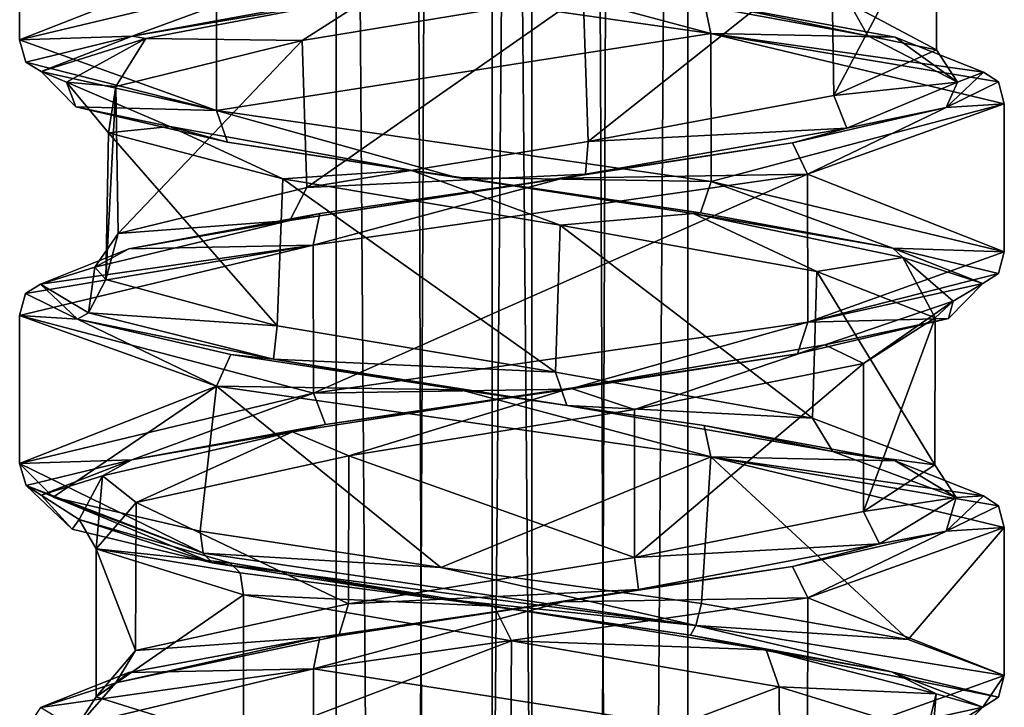
# Model space of a CAD drawing. Units: millimetres. Extents: x -82 to 118, y -418 to 985.
# Drawn here: x -47 to -33, y 842 to 852 of the extents above; entities that cross this region are included whole.
import ezdxf

# ---------------------------------------------------------------- set-up
doc = ezdxf.new("R2010")
doc.units = ezdxf.units.MM
doc.header["$LTSCALE"] = 65.185185
for name, color, linetype in [('1831', 7, 'CONTINUOUS'), ('1832', 7, 'CONTINUOUS'), ('1833', 7, 'CONTINUOUS'), ('1887', 7, 'CONTINUOUS'), ('1888', 7, 'CONTINUOUS'), ('2117', 7, 'CONTINUOUS'), ('2118', 7, 'CONTINUOUS'), ('2119', 7, 'CONTINUOUS'), ('2120', 7, 'CONTINUOUS'), ('2121', 7, 'CONTINUOUS'), ('2122', 7, 'CONTINUOUS'), ('2626', 7, 'CONTINUOUS'), ('2627', 7, 'CONTINUOUS'), ('2628', 7, 'CONTINUOUS'), ('2629', 7, 'CONTINUOUS'), ('2785', 7, 'CONTINUOUS'), ('2786', 7, 'CONTINUOUS'), ('2868', 7, 'CONTINUOUS'), ('2869', 7, 'CONTINUOUS'), ('2870', 7, 'CONTINUOUS'), ('2890', 7, 'CONTINUOUS'), ('2891', 7, 'CONTINUOUS'), ('2898', 7, 'CONTINUOUS'), ('2947', 7, 'CONTINUOUS'), ('2956', 7, 'CONTINUOUS')]:
    doc.layers.add(name, color=color, linetype=linetype)

msp = doc.modelspace()

# ---------------------------------------------------------------- linework, layer by layer
at = {"layer": '1831', "linetype": 'CONTINUOUS'}
for points in [[(-35.403, 843.782, -38.058), (-32.626, 842.688, -44.467), (-32.626, 844.777, -44.467), (-35.403, 843.782, -38.058)], [(-42.385, 842.781, -37.261), (-35.404, 841.693, -38.057), (-35.403, 843.782, -38.058), (-42.385, 842.781, -37.261)], [(-35.404, 841.693, -38.057), (-32.626, 842.688, -44.467), (-35.403, 843.782, -38.058), (-35.404, 841.693, -38.057)], [(-46.536, 841.786, -42.882), (-42.385, 840.692, -37.261), (-42.385, 842.781, -37.261), (-46.536, 841.786, -42.882)], [(-42.385, 840.692, -37.261), (-35.404, 841.693, -38.057), (-42.385, 842.781, -37.261), (-42.385, 840.692, -37.261)]]:
    msp.add_3dface(points, dxfattribs=at)
at = {"layer": '1832', "linetype": 'CONTINUOUS'}
for points in [[(-32.626, 850.759, -44.467), (-35.406, 849.764, -38.055), (-32.626, 848.669, -44.467), (-32.626, 850.759, -44.467)], [(-35.406, 849.764, -38.055), (-42.389, 848.762, -37.263), (-42.385, 846.673, -37.261), (-35.406, 849.764, -38.055)], [(-35.403, 847.675, -38.058), (-35.406, 849.764, -38.055), (-42.385, 846.673, -37.261), (-35.403, 847.675, -38.058)], [(-32.626, 848.669, -44.467), (-35.406, 849.764, -38.055), (-35.403, 847.675, -38.058), (-32.626, 848.669, -44.467)], [(-42.389, 848.762, -37.263), (-46.536, 847.768, -42.882), (-42.385, 846.673, -37.261), (-42.389, 848.762, -37.263)], [(-46.536, 847.768, -42.882), (-46.536, 845.678, -42.882), (-42.385, 846.673, -37.261), (-46.536, 847.768, -42.882)]]:
    msp.add_3dface(points, dxfattribs=at)
at = {"layer": '1833', "linetype": 'CONTINUOUS'}
msp.add_3dface([(-46.536, 853.749, -42.882), (-46.536, 851.66, -42.882), (-42.385, 852.655, -37.261), (-46.536, 853.749, -42.882)], dxfattribs=at)
at = {"layer": '1887', "linetype": 'CONTINUOUS'}
for points in [[(-46.536, 847.768, -42.882), (-43.754, 846.773, -49.294), (-46.536, 845.678, -42.882), (-46.536, 847.768, -42.882)], [(-46.536, 845.678, -42.882), (-43.754, 846.773, -49.294), (-46.063, 845.202, -46.315), (-46.536, 845.678, -42.882)], [(-46.063, 845.202, -46.315), (-43.754, 846.773, -49.294), (-43.984, 844.723, -49.116), (-46.063, 845.202, -46.315)], [(-43.984, 844.723, -49.116), (-43.754, 846.773, -49.294), (-40.584, 844.212, -50.602), (-43.984, 844.723, -49.116)], [(-43.754, 846.773, -49.294), (-36.774, 845.772, -50.087), (-40.584, 844.212, -50.602), (-43.754, 846.773, -49.294)], [(-40.584, 844.212, -50.602), (-36.774, 845.772, -50.087), (-36.905, 843.702, -50.143), (-40.584, 844.212, -50.602)], [(-36.905, 843.702, -50.143), (-36.774, 845.772, -50.087), (-33.985, 843.193, -47.88), (-36.905, 843.702, -50.143)], [(-36.774, 845.772, -50.087), (-32.626, 844.777, -44.467), (-33.985, 843.193, -47.88), (-36.774, 845.772, -50.087)], [(-32.626, 844.777, -44.467), (-32.626, 842.688, -44.467), (-33.985, 843.193, -47.88), (-32.626, 844.777, -44.467)]]:
    msp.add_3dface(points, dxfattribs=at)
at = {"layer": '1888', "linetype": 'CONTINUOUS'}
for points in [[(-46.536, 853.749, -42.882), (-43.755, 852.754, -49.293), (-46.536, 851.66, -42.882), (-46.536, 853.749, -42.882)], [(-46.536, 851.66, -42.882), (-43.755, 852.754, -49.293), (-43.753, 850.665, -49.295), (-46.536, 851.66, -42.882)], [(-43.755, 852.754, -49.293), (-36.771, 851.753, -50.086), (-43.753, 850.665, -49.295), (-43.755, 852.754, -49.293)], [(-43.753, 850.665, -49.295), (-36.771, 851.753, -50.086), (-36.769, 849.663, -50.085), (-43.753, 850.665, -49.295)], [(-36.771, 851.753, -50.086), (-32.626, 850.759, -44.467), (-36.769, 849.663, -50.085), (-36.771, 851.753, -50.086)], [(-32.626, 850.759, -44.467), (-32.626, 848.669, -44.467), (-36.769, 849.663, -50.085), (-32.626, 850.759, -44.467)]]:
    msp.add_3dface(points, dxfattribs=at)
at = {"layer": '2117', "linetype": 'CONTINUOUS'}
for points in [[(-32.927, 842.241, -44.461), (-32.626, 842.688, -44.467), (-35.404, 841.693, -38.057), (-32.927, 842.241, -44.461)], [(-32.709, 842.381, -44.477), (-32.626, 842.688, -44.467), (-32.927, 842.241, -44.461), (-32.709, 842.381, -44.477)], [(-33.418, 841.745, -41.047), (-32.927, 842.241, -44.461), (-35.404, 841.693, -38.057), (-33.418, 841.745, -41.047)]]:
    msp.add_3dface(points, dxfattribs=at)
at = {"layer": '2118', "linetype": 'CONTINUOUS'}
for points in [[(-43.984, 844.723, -49.116), (-40.584, 844.212, -50.602), (-43.944, 844.415, -49.034), (-43.984, 844.723, -49.116)], [(-43.818, 844.276, -48.865), (-43.944, 844.415, -49.034), (-36.982, 843.394, -50.076), (-43.818, 844.276, -48.865)], [(-43.944, 844.415, -49.034), (-40.584, 844.212, -50.602), (-36.982, 843.394, -50.076), (-43.944, 844.415, -49.034)], [(-43.818, 844.276, -48.865), (-36.982, 843.394, -50.076), (-40.63, 843.774, -50.29), (-43.818, 844.276, -48.865)], [(-40.584, 844.212, -50.602), (-36.905, 843.702, -50.143), (-36.982, 843.394, -50.076), (-40.584, 844.212, -50.602)], [(-40.63, 843.774, -50.29), (-36.982, 843.394, -50.076), (-37.06, 843.257, -49.879), (-40.63, 843.774, -50.29)], [(-36.905, 843.702, -50.143), (-33.985, 843.193, -47.88), (-36.982, 843.394, -50.076), (-36.905, 843.702, -50.143)], [(-36.982, 843.394, -50.076), (-32.709, 842.381, -44.477), (-37.06, 843.257, -49.879), (-36.982, 843.394, -50.076)], [(-32.626, 842.688, -44.467), (-32.709, 842.381, -44.477), (-36.982, 843.394, -50.076), (-32.626, 842.688, -44.467)], [(-33.985, 843.193, -47.88), (-32.626, 842.688, -44.467), (-36.982, 843.394, -50.076), (-33.985, 843.193, -47.88)], [(-37.06, 843.257, -49.879), (-32.709, 842.381, -44.477), (-34.218, 842.74, -47.688), (-37.06, 843.257, -49.879)], [(-32.709, 842.381, -44.477), (-32.927, 842.241, -44.461), (-34.218, 842.74, -47.688), (-32.709, 842.381, -44.477)]]:
    msp.add_3dface(points, dxfattribs=at)
at = {"layer": '2119', "linetype": 'CONTINUOUS'}
for points in [[(-46.536, 845.678, -42.882), (-46.063, 845.202, -46.315), (-43.944, 844.415, -49.034), (-46.536, 845.678, -42.882)], [(-46.445, 845.371, -42.873), (-46.536, 845.678, -42.882), (-43.944, 844.415, -49.034), (-46.445, 845.371, -42.873)], [(-43.818, 844.276, -48.865), (-45.792, 844.754, -46.187), (-46.445, 845.371, -42.873), (-43.818, 844.276, -48.865)], [(-43.818, 844.276, -48.865), (-46.445, 845.371, -42.873), (-43.944, 844.415, -49.034), (-43.818, 844.276, -48.865)], [(-45.792, 844.754, -46.187), (-46.234, 845.232, -42.888), (-46.445, 845.371, -42.873), (-45.792, 844.754, -46.187)], [(-46.063, 845.202, -46.315), (-43.984, 844.723, -49.116), (-43.944, 844.415, -49.034), (-46.063, 845.202, -46.315)]]:
    msp.add_3dface(points, dxfattribs=at)
at = {"layer": '2120', "linetype": 'CONTINUOUS'}
for points in [[(-32.626, 848.669, -44.467), (-35.403, 847.675, -38.058), (-32.71, 848.362, -44.477), (-32.626, 848.669, -44.467)], [(-35.403, 847.675, -38.058), (-32.927, 848.223, -44.461), (-32.71, 848.362, -44.477), (-35.403, 847.675, -38.058)], [(-33.415, 847.728, -41.054), (-32.927, 848.223, -44.461), (-35.403, 847.675, -38.058), (-33.415, 847.728, -41.054)], [(-38.769, 846.731, -37.024), (-35.403, 847.675, -38.058), (-42.385, 846.673, -37.261), (-38.769, 846.731, -37.024)], [(-38.769, 846.731, -37.024), (-35.546, 847.23, -38.326), (-35.403, 847.675, -38.058), (-38.769, 846.731, -37.024)], [(-35.546, 847.23, -38.326), (-33.415, 847.728, -41.054), (-35.403, 847.675, -38.058), (-35.546, 847.23, -38.326)], [(-42.215, 846.23, -37.514), (-38.769, 846.731, -37.024), (-42.385, 846.673, -37.261), (-42.215, 846.23, -37.514)], [(-46.536, 845.678, -42.882), (-44.949, 845.73, -39.666), (-42.385, 846.673, -37.261), (-46.536, 845.678, -42.882)], [(-44.949, 845.73, -39.666), (-42.215, 846.23, -37.514), (-42.385, 846.673, -37.261), (-44.949, 845.73, -39.666)], [(-44.949, 845.73, -39.666), (-46.536, 845.678, -42.882), (-46.445, 845.371, -42.873), (-44.949, 845.73, -39.666)], [(-46.234, 845.232, -42.888), (-44.949, 845.73, -39.666), (-46.445, 845.371, -42.873), (-46.234, 845.232, -42.888)]]:
    msp.add_3dface(points, dxfattribs=at)
at = {"layer": '2121', "linetype": 'CONTINUOUS'}
for points in [[(-46.536, 851.66, -42.882), (-43.753, 850.665, -49.295), (-46.45, 851.349, -42.872), (-46.536, 851.66, -42.882)], [(-43.753, 850.665, -49.295), (-46.234, 851.213, -42.888), (-46.45, 851.349, -42.872), (-43.753, 850.665, -49.295)], [(-45.743, 850.717, -46.304), (-46.234, 851.213, -42.888), (-43.753, 850.665, -49.295), (-45.743, 850.717, -46.304)], [(-43.6, 850.218, -49.035), (-45.743, 850.717, -46.304), (-43.753, 850.665, -49.295), (-43.6, 850.218, -49.035)], [(-40.367, 849.718, -50.328), (-43.6, 850.218, -49.035), (-43.753, 850.665, -49.295), (-40.367, 849.718, -50.328)], [(-40.367, 849.718, -50.328), (-43.753, 850.665, -49.295), (-36.769, 849.663, -50.085), (-40.367, 849.718, -50.328)], [(-36.919, 849.217, -49.823), (-40.367, 849.718, -50.328), (-36.769, 849.663, -50.085), (-36.919, 849.217, -49.823)], [(-34.2, 848.718, -47.666), (-36.919, 849.217, -49.823), (-36.769, 849.663, -50.085), (-34.2, 848.718, -47.666)], [(-32.626, 848.669, -44.467), (-34.2, 848.718, -47.666), (-36.769, 849.663, -50.085), (-32.626, 848.669, -44.467)], [(-32.927, 848.223, -44.461), (-34.2, 848.718, -47.666), (-32.71, 848.362, -44.477), (-32.927, 848.223, -44.461)], [(-34.2, 848.718, -47.666), (-32.626, 848.669, -44.467), (-32.71, 848.362, -44.477), (-34.2, 848.718, -47.666)]]:
    msp.add_3dface(points, dxfattribs=at)
at = {"layer": '2122', "linetype": 'CONTINUOUS'}
for points in [[(-46.536, 851.66, -42.882), (-44.948, 851.712, -39.665), (-42.385, 852.655, -37.261), (-46.536, 851.66, -42.882)], [(-44.948, 851.712, -39.665), (-42.214, 852.212, -37.514), (-42.385, 852.655, -37.261), (-44.948, 851.712, -39.665)], [(-44.948, 851.712, -39.665), (-46.536, 851.66, -42.882), (-46.45, 851.349, -42.872), (-44.948, 851.712, -39.665)], [(-46.234, 851.213, -42.888), (-44.948, 851.712, -39.665), (-46.45, 851.349, -42.872), (-46.234, 851.213, -42.888)]]:
    msp.add_3dface(points, dxfattribs=at)
at = {"layer": '2626', "linetype": 'CONTINUOUS'}
for points in [[(-43.755, 852.754, -49.293), (-40.299, 852.699, -50.335), (-36.771, 851.753, -50.086), (-43.755, 852.754, -49.293)], [(-40.299, 852.699, -50.335), (-36.866, 852.199, -49.799), (-36.771, 851.753, -50.086), (-40.299, 852.699, -50.335)], [(-36.866, 852.199, -49.799), (-34.168, 851.701, -47.623), (-36.771, 851.753, -50.086), (-36.866, 852.199, -49.799)], [(-34.168, 851.701, -47.623), (-32.921, 851.205, -44.405), (-36.771, 851.753, -50.086), (-34.168, 851.701, -47.623)], [(-32.921, 851.205, -44.405), (-32.707, 851.069, -44.438), (-36.771, 851.753, -50.086), (-32.921, 851.205, -44.405)], [(-32.707, 851.069, -44.438), (-32.626, 850.759, -44.467), (-36.771, 851.753, -50.086), (-32.707, 851.069, -44.438)]]:
    msp.add_3dface(points, dxfattribs=at)
at = {"layer": '2627', "linetype": 'CONTINUOUS'}
for points in [[(-32.921, 851.205, -44.405), (-33.446, 850.708, -40.982), (-32.707, 851.069, -44.438), (-32.921, 851.205, -44.405)], [(-33.446, 850.708, -40.982), (-32.626, 850.759, -44.467), (-32.707, 851.069, -44.438), (-33.446, 850.708, -40.982)], [(-33.446, 850.708, -40.982), (-35.406, 849.764, -38.055), (-32.626, 850.759, -44.467), (-33.446, 850.708, -40.982)], [(-33.446, 850.708, -40.982), (-35.619, 850.208, -38.272), (-35.406, 849.764, -38.055), (-33.446, 850.708, -40.982)], [(-35.619, 850.208, -38.272), (-38.861, 849.708, -37.014), (-35.406, 849.764, -38.055), (-35.619, 850.208, -38.272)], [(-38.861, 849.708, -37.014), (-42.389, 848.762, -37.263), (-35.406, 849.764, -38.055), (-38.861, 849.708, -37.014)], [(-38.861, 849.708, -37.014), (-42.295, 849.209, -37.549), (-42.389, 848.762, -37.263), (-38.861, 849.708, -37.014)], [(-42.295, 849.209, -37.549), (-44.993, 848.71, -39.726), (-42.389, 848.762, -37.263), (-42.295, 849.209, -37.549)], [(-46.454, 848.078, -42.911), (-46.536, 847.768, -42.882), (-42.389, 848.762, -37.263), (-46.454, 848.078, -42.911)], [(-46.241, 848.214, -42.944), (-46.454, 848.078, -42.911), (-42.389, 848.762, -37.263), (-46.241, 848.214, -42.944)], [(-44.993, 848.71, -39.726), (-46.241, 848.214, -42.944), (-42.389, 848.762, -37.263), (-44.993, 848.71, -39.726)]]:
    msp.add_3dface(points, dxfattribs=at)
at = {"layer": '2628', "linetype": 'CONTINUOUS'}
for points in [[(-46.241, 848.214, -42.944), (-45.72, 847.719, -46.355), (-46.454, 848.078, -42.911), (-46.241, 848.214, -42.944)], [(-46.454, 848.078, -42.911), (-45.72, 847.719, -46.355), (-46.536, 847.768, -42.882), (-46.454, 848.078, -42.911)], [(-46.536, 847.768, -42.882), (-45.72, 847.719, -46.355), (-43.754, 846.773, -49.294), (-46.536, 847.768, -42.882)], [(-45.72, 847.719, -46.355), (-43.552, 847.219, -49.07), (-43.754, 846.773, -49.294), (-45.72, 847.719, -46.355)], [(-43.552, 847.219, -49.07), (-40.308, 846.719, -50.335), (-43.754, 846.773, -49.294), (-43.552, 847.219, -49.07)], [(-43.754, 846.773, -49.294), (-40.308, 846.719, -50.335), (-36.774, 845.772, -50.087), (-43.754, 846.773, -49.294)], [(-40.308, 846.719, -50.335), (-36.868, 846.218, -49.8), (-36.774, 845.772, -50.087), (-40.308, 846.719, -50.335)], [(-36.868, 846.218, -49.8), (-34.166, 845.719, -47.619), (-36.774, 845.772, -50.087), (-36.868, 846.218, -49.8)], [(-34.166, 845.719, -47.619), (-32.921, 845.224, -44.405), (-36.774, 845.772, -50.087), (-34.166, 845.719, -47.619)], [(-32.921, 845.224, -44.405), (-32.706, 845.084, -44.438), (-36.774, 845.772, -50.087), (-32.921, 845.224, -44.405)], [(-32.706, 845.084, -44.438), (-32.626, 844.777, -44.467), (-36.774, 845.772, -50.087), (-32.706, 845.084, -44.438)]]:
    msp.add_3dface(points, dxfattribs=at)
at = {"layer": '2629', "linetype": 'CONTINUOUS'}
for points in [[(-32.921, 845.224, -44.405), (-33.446, 844.726, -40.981), (-32.706, 845.084, -44.438), (-32.921, 845.224, -44.405)], [(-33.446, 844.726, -40.981), (-32.626, 844.777, -44.467), (-32.706, 845.084, -44.438), (-33.446, 844.726, -40.981)], [(-33.446, 844.726, -40.981), (-35.403, 843.782, -38.058), (-32.626, 844.777, -44.467), (-33.446, 844.726, -40.981)], [(-33.446, 844.726, -40.981), (-35.62, 844.227, -38.271), (-35.403, 843.782, -38.058), (-33.446, 844.726, -40.981)], [(-35.62, 844.227, -38.271), (-38.862, 843.727, -37.013), (-35.403, 843.782, -38.058), (-35.62, 844.227, -38.271)], [(-38.862, 843.727, -37.013), (-42.385, 842.781, -37.261), (-35.403, 843.782, -38.058), (-38.862, 843.727, -37.013)], [(-38.862, 843.727, -37.013), (-42.296, 843.227, -37.55), (-42.385, 842.781, -37.261), (-38.862, 843.727, -37.013)], [(-42.296, 843.227, -37.55), (-44.994, 842.729, -39.727), (-42.385, 842.781, -37.261), (-42.296, 843.227, -37.55)], [(-46.241, 842.233, -42.944), (-46.536, 841.786, -42.882), (-42.385, 842.781, -37.261), (-46.241, 842.233, -42.944)], [(-44.994, 842.729, -39.727), (-46.241, 842.233, -42.944), (-42.385, 842.781, -37.261), (-44.994, 842.729, -39.727)]]:
    msp.add_3dface(points, dxfattribs=at)
at = {"layer": '2785', "linetype": 'CONTINUOUS'}
for points in [[(-43.565, 844.276, -48.555), (-43.818, 844.276, -48.865), (-40.63, 843.774, -50.29), (-43.565, 844.276, -48.555)], [(-43.565, 844.276, -48.555), (-40.63, 843.774, -50.29), (-39.833, 843.663, -49.969), (-43.565, 844.276, -48.555)], [(-40.63, 843.774, -50.29), (-37.06, 843.257, -49.879), (-39.833, 843.663, -49.969), (-40.63, 843.774, -50.29)], [(-39.833, 843.663, -49.969), (-37.06, 843.257, -49.879), (-35.992, 843.047, -48.851), (-39.833, 843.663, -49.969)], [(-37.06, 843.257, -49.879), (-34.218, 842.74, -47.688), (-35.992, 843.047, -48.851), (-37.06, 843.257, -49.879)], [(-35.992, 843.047, -48.851), (-34.218, 842.74, -47.688), (-33.588, 842.427, -45.613), (-35.992, 843.047, -48.851)], [(-34.218, 842.74, -47.688), (-32.927, 842.241, -44.461), (-33.588, 842.427, -45.613), (-34.218, 842.74, -47.688)], [(-33.588, 842.427, -45.613), (-32.927, 842.241, -44.461), (-33.642, 841.806, -41.578), (-33.588, 842.427, -45.613)], [(-32.927, 842.241, -44.461), (-33.418, 841.745, -41.047), (-33.642, 841.806, -41.578), (-32.927, 842.241, -44.461)]]:
    msp.add_3dface(points, dxfattribs=at)
at = {"layer": '2786', "linetype": 'CONTINUOUS'}
for points in [[(-44.755, 851.679, -40.082), (-41.547, 852.294, -37.69), (-44.948, 851.712, -39.665), (-44.755, 851.679, -40.082)], [(-44.948, 851.712, -39.665), (-41.547, 852.294, -37.69), (-42.214, 852.212, -37.514), (-44.948, 851.712, -39.665)], [(-46.234, 851.213, -42.888), (-44.755, 851.679, -40.082), (-44.948, 851.712, -39.665), (-46.234, 851.213, -42.888)], [(-45.875, 851.062, -43.934), (-44.755, 851.679, -40.082), (-46.234, 851.213, -42.888), (-45.875, 851.062, -43.934)], [(-45.743, 850.717, -46.304), (-45.875, 851.062, -43.934), (-46.234, 851.213, -42.888), (-45.743, 850.717, -46.304)], [(-44.416, 850.439, -47.713), (-45.875, 851.062, -43.934), (-45.743, 850.717, -46.304), (-44.416, 850.439, -47.713)], [(-43.6, 850.218, -49.035), (-44.416, 850.439, -47.713), (-45.743, 850.717, -46.304), (-43.6, 850.218, -49.035)], [(-41.008, 849.823, -49.81), (-44.416, 850.439, -47.713), (-43.6, 850.218, -49.035), (-41.008, 849.823, -49.81)], [(-40.367, 849.718, -50.328), (-41.008, 849.823, -49.81), (-43.6, 850.218, -49.035), (-40.367, 849.718, -50.328)], [(-37.023, 849.208, -49.431), (-41.008, 849.823, -49.81), (-36.919, 849.217, -49.823), (-37.023, 849.208, -49.431)], [(-36.919, 849.217, -49.823), (-41.008, 849.823, -49.81), (-40.367, 849.718, -50.328), (-36.919, 849.217, -49.823)], [(-34.2, 848.718, -47.666), (-37.023, 849.208, -49.431), (-36.919, 849.217, -49.823), (-34.2, 848.718, -47.666)], [(-34.06, 848.589, -46.708), (-37.023, 849.208, -49.431), (-34.2, 848.718, -47.666), (-34.06, 848.589, -46.708)], [(-32.927, 848.223, -44.461), (-34.06, 848.589, -46.708), (-34.2, 848.718, -47.666), (-32.927, 848.223, -44.461)], [(-33.348, 847.971, -42.757), (-34.06, 848.589, -46.708), (-32.927, 848.223, -44.461), (-33.348, 847.971, -42.757)], [(-33.415, 847.728, -41.054), (-33.348, 847.971, -42.757), (-32.927, 848.223, -44.461), (-33.415, 847.728, -41.054)], [(-35.159, 847.356, -39.188), (-33.348, 847.971, -42.757), (-33.415, 847.728, -41.054), (-35.159, 847.356, -39.188)], [(-35.546, 847.23, -38.326), (-35.159, 847.356, -39.188), (-33.415, 847.728, -41.054), (-35.546, 847.23, -38.326)], [(-38.753, 846.741, -37.429), (-35.159, 847.356, -39.188), (-35.546, 847.23, -38.326), (-38.753, 846.741, -37.429)], [(-38.769, 846.731, -37.024), (-38.753, 846.741, -37.429), (-35.546, 847.23, -38.326), (-38.769, 846.731, -37.024)], [(-42.683, 846.125, -38.192), (-38.753, 846.741, -37.429), (-42.215, 846.23, -37.514), (-42.683, 846.125, -38.192)], [(-42.215, 846.23, -37.514), (-38.753, 846.741, -37.429), (-38.769, 846.731, -37.024), (-42.215, 846.23, -37.514)], [(-45.368, 845.506, -41.185), (-42.683, 846.125, -38.192), (-44.949, 845.73, -39.666), (-45.368, 845.506, -41.185)], [(-44.949, 845.73, -39.666), (-42.683, 846.125, -38.192), (-42.215, 846.23, -37.514), (-44.949, 845.73, -39.666)], [(-46.234, 845.232, -42.888), (-45.368, 845.506, -41.185), (-44.949, 845.73, -39.666), (-46.234, 845.232, -42.888)], [(-45.696, 844.889, -45.187), (-45.368, 845.506, -41.185), (-46.234, 845.232, -42.888), (-45.696, 844.889, -45.187)], [(-45.792, 844.754, -46.187), (-45.696, 844.889, -45.187), (-46.234, 845.232, -42.888), (-45.792, 844.754, -46.187)], [(-43.818, 844.276, -48.865), (-45.696, 844.889, -45.187), (-45.792, 844.754, -46.187), (-43.818, 844.276, -48.865)], [(-43.565, 844.276, -48.555), (-45.696, 844.889, -45.187), (-43.818, 844.276, -48.865), (-43.565, 844.276, -48.555)]]:
    msp.add_3dface(points, dxfattribs=at)
at = {"layer": '2868', "linetype": 'CONTINUOUS'}
for points in [[(-33.585, 853.607, -43.461), (-35.065, 852.957, -39.724), (-35.036, 850.875, -39.758), (-33.585, 853.607, -43.461)], [(-33.584, 851.522, -43.487), (-33.585, 853.607, -43.461), (-35.036, 850.875, -39.758), (-33.584, 851.522, -43.487)], [(-34.809, 852.172, -47.31), (-33.585, 853.607, -43.461), (-33.584, 851.522, -43.487), (-34.809, 852.172, -47.31)], [(-35.065, 852.957, -39.724), (-38.573, 852.306, -37.76), (-38.507, 850.228, -37.772), (-35.065, 852.957, -39.724)], [(-35.036, 850.875, -39.758), (-35.065, 852.957, -39.724), (-38.507, 850.228, -37.772), (-35.036, 850.875, -39.758)], [(-38.573, 852.306, -37.76), (-42.543, 851.654, -38.457), (-42.477, 849.577, -38.42), (-38.573, 852.306, -37.76)], [(-38.507, 850.228, -37.772), (-38.573, 852.306, -37.76), (-42.477, 849.577, -38.42), (-38.507, 850.228, -37.772)], [(-42.543, 851.654, -38.457), (-45.179, 851.001, -41.515), (-45.145, 848.926, -41.43), (-42.543, 851.654, -38.457)], [(-42.477, 849.577, -38.42), (-42.543, 851.654, -38.457), (-45.145, 848.926, -41.43), (-42.477, 849.577, -38.42)], [(-45.179, 851.001, -41.515), (-45.283, 850.35, -45.539), (-45.317, 848.278, -45.434), (-45.179, 851.001, -41.515)], [(-45.145, 848.926, -41.43), (-45.179, 851.001, -41.515), (-45.317, 848.278, -45.434), (-45.145, 848.926, -41.43)], [(-45.317, 848.278, -45.434), (-45.283, 850.35, -45.539), (-42.9, 847.624, -48.672), (-45.317, 848.278, -45.434)], [(-45.283, 850.35, -45.539), (-42.816, 849.697, -48.727), (-42.9, 847.624, -48.672), (-45.283, 850.35, -45.539)], [(-42.9, 847.624, -48.672), (-42.816, 849.697, -48.727), (-38.967, 846.968, -49.643), (-42.9, 847.624, -48.672)], [(-42.816, 849.697, -48.727), (-38.902, 849.047, -49.636), (-38.967, 846.968, -49.643), (-42.816, 849.697, -48.727)], [(-38.967, 846.968, -49.643), (-38.902, 849.047, -49.636), (-35.336, 846.318, -47.915), (-38.967, 846.968, -49.643)], [(-38.902, 849.047, -49.636), (-35.274, 848.393, -47.852), (-35.336, 846.318, -47.915), (-38.902, 849.047, -49.636)], [(-35.336, 846.318, -47.915), (-35.274, 848.393, -47.852), (-33.609, 845.662, -44.252), (-35.336, 846.318, -47.915)], [(-35.274, 848.393, -47.852), (-33.602, 847.738, -44.17), (-33.609, 845.662, -44.252), (-35.274, 848.393, -47.852)], [(-33.602, 847.738, -44.17), (-34.617, 847.092, -40.304), (-34.615, 845.003, -40.306), (-33.602, 847.738, -44.17)], [(-33.609, 845.662, -44.252), (-33.602, 847.738, -44.17), (-34.615, 845.003, -40.306), (-33.609, 845.662, -44.252)], [(-34.617, 847.092, -40.304), (-37.851, 846.443, -37.929), (-37.849, 844.354, -37.93), (-34.617, 847.092, -40.304)], [(-34.615, 845.003, -40.306), (-34.617, 847.092, -40.304), (-37.849, 844.354, -37.93), (-34.615, 845.003, -40.306)], [(-37.851, 846.443, -37.929), (-41.885, 845.789, -38.135), (-37.849, 844.354, -37.93), (-37.851, 846.443, -37.929)], [(-41.885, 845.789, -38.135), (-44.891, 845.13, -40.882), (-41.89, 843.699, -38.137), (-41.885, 845.789, -38.135)], [(-37.849, 844.354, -37.93), (-41.885, 845.789, -38.135), (-41.89, 843.699, -38.137), (-37.849, 844.354, -37.93)], [(-44.891, 845.13, -40.882), (-45.457, 844.475, -44.887), (-44.9, 843.038, -40.898), (-44.891, 845.13, -40.882)], [(-41.89, 843.699, -38.137), (-44.891, 845.13, -40.882), (-44.9, 843.038, -40.898), (-41.89, 843.699, -38.137)], [(-45.457, 844.475, -44.887), (-43.375, 843.825, -48.322), (-45.457, 842.386, -44.888), (-45.457, 844.475, -44.887)], [(-44.9, 843.038, -40.898), (-45.457, 844.475, -44.887), (-45.457, 842.386, -44.888), (-44.9, 843.038, -40.898)], [(-43.375, 843.825, -48.322), (-43.375, 841.736, -48.322), (-45.457, 842.386, -44.888), (-43.375, 843.825, -48.322)]]:
    msp.add_3dface(points, dxfattribs=at)
at = {"layer": '2869', "linetype": 'CONTINUOUS'}
for points in [[(-38.078, 852.367, -49.792), (-34.809, 852.172, -47.31), (-34.554, 851.717, -47.471), (-38.078, 852.367, -49.792)], [(-34.809, 852.172, -47.31), (-33.584, 851.522, -43.487), (-34.554, 851.717, -47.471), (-34.809, 852.172, -47.31)], [(-34.554, 851.717, -47.471), (-33.584, 851.522, -43.487), (-33.286, 851.065, -43.436), (-34.554, 851.717, -47.471)], [(-33.584, 851.522, -43.487), (-35.036, 850.875, -39.758), (-33.286, 851.065, -43.436), (-33.584, 851.522, -43.487)], [(-33.286, 851.065, -43.436), (-35.036, 850.875, -39.758), (-34.849, 850.415, -39.516), (-33.286, 851.065, -43.436)], [(-35.036, 850.875, -39.758), (-38.507, 850.228, -37.772), (-34.849, 850.415, -39.516), (-35.036, 850.875, -39.758)], [(-34.849, 850.415, -39.516), (-38.507, 850.228, -37.772), (-38.543, 849.763, -37.461), (-34.849, 850.415, -39.516)], [(-38.507, 850.228, -37.772), (-42.477, 849.577, -38.42), (-38.543, 849.763, -37.461), (-38.507, 850.228, -37.772)], [(-38.543, 849.763, -37.461), (-42.477, 849.577, -38.42), (-42.718, 849.11, -38.212), (-38.543, 849.763, -37.461)], [(-42.477, 849.577, -38.42), (-45.145, 848.926, -41.43), (-42.718, 849.11, -38.212), (-42.477, 849.577, -38.42)], [(-42.718, 849.11, -38.212), (-45.145, 848.926, -41.43), (-45.475, 848.454, -41.451), (-42.718, 849.11, -38.212)], [(-45.145, 848.926, -41.43), (-45.317, 848.278, -45.434), (-45.475, 848.454, -41.451), (-45.145, 848.926, -41.43)], [(-45.475, 848.454, -41.451), (-45.317, 848.278, -45.434), (-45.562, 847.806, -45.653), (-45.475, 848.454, -41.451)], [(-45.317, 848.278, -45.434), (-42.9, 847.624, -48.672), (-45.562, 847.806, -45.653), (-45.317, 848.278, -45.434)], [(-45.562, 847.806, -45.653), (-42.9, 847.624, -48.672), (-42.952, 847.153, -48.996), (-45.562, 847.806, -45.653)], [(-42.9, 847.624, -48.672), (-38.967, 846.968, -49.643), (-42.952, 847.153, -48.996), (-42.9, 847.624, -48.672)], [(-42.952, 847.153, -48.996), (-38.967, 846.968, -49.643), (-38.807, 846.498, -49.926), (-42.952, 847.153, -48.996)], [(-38.967, 846.968, -49.643), (-35.336, 846.318, -47.915), (-38.807, 846.498, -49.926), (-38.967, 846.968, -49.643)], [(-38.807, 846.498, -49.926), (-35.336, 846.318, -47.915), (-35.047, 845.85, -48.048), (-38.807, 846.498, -49.926)], [(-35.336, 846.318, -47.915), (-33.609, 845.662, -44.252), (-35.047, 845.85, -48.048), (-35.336, 846.318, -47.915)], [(-35.047, 845.85, -48.048), (-33.609, 845.662, -44.252), (-33.304, 845.2, -44.207), (-35.047, 845.85, -48.048)], [(-33.609, 845.662, -44.252), (-34.615, 845.003, -40.306), (-33.304, 845.2, -44.207), (-33.609, 845.662, -44.252)], [(-33.304, 845.2, -44.207), (-34.615, 845.003, -40.306), (-34.388, 844.547, -40.108), (-33.304, 845.2, -44.207)], [(-34.615, 845.003, -40.306), (-37.849, 844.354, -37.93), (-34.388, 844.547, -40.108), (-34.615, 845.003, -40.306)], [(-34.388, 844.547, -40.108), (-37.849, 844.354, -37.93), (-37.793, 843.898, -37.633), (-34.388, 844.547, -40.108)], [(-37.849, 844.354, -37.93), (-41.89, 843.699, -38.137), (-37.793, 843.898, -37.633), (-37.849, 844.354, -37.93)], [(-37.793, 843.898, -37.633), (-41.89, 843.699, -38.137), (-42.026, 843.245, -37.869), (-37.793, 843.898, -37.633)], [(-41.89, 843.699, -38.137), (-44.9, 843.038, -40.898), (-42.026, 843.245, -37.869), (-41.89, 843.699, -38.137)], [(-42.026, 843.245, -37.869), (-44.9, 843.038, -40.898), (-45.175, 842.584, -40.778), (-42.026, 843.245, -37.869)], [(-44.9, 843.038, -40.898), (-45.457, 842.386, -44.888), (-45.175, 842.584, -40.778), (-44.9, 843.038, -40.898)], [(-45.175, 842.584, -40.778), (-45.457, 842.386, -44.888), (-45.749, 841.934, -44.957), (-45.175, 842.584, -40.778)], [(-45.457, 842.386, -44.888), (-43.375, 841.736, -48.322), (-45.749, 841.934, -44.957), (-45.457, 842.386, -44.888)]]:
    msp.add_3dface(points, dxfattribs=at)
at = {"layer": '2870', "linetype": 'CONTINUOUS'}
for points in [[(-38.078, 852.367, -49.792), (-34.554, 851.717, -47.471), (-36.866, 852.199, -49.799), (-38.078, 852.367, -49.792)], [(-36.866, 852.199, -49.799), (-34.554, 851.717, -47.471), (-34.168, 851.701, -47.623), (-36.866, 852.199, -49.799)], [(-34.554, 851.717, -47.471), (-33.286, 851.065, -43.436), (-34.168, 851.701, -47.623), (-34.554, 851.717, -47.471)], [(-34.168, 851.701, -47.623), (-33.286, 851.065, -43.436), (-32.921, 851.205, -44.405), (-34.168, 851.701, -47.623)], [(-32.921, 851.205, -44.405), (-33.286, 851.065, -43.436), (-33.446, 850.708, -40.982), (-32.921, 851.205, -44.405)], [(-33.286, 851.065, -43.436), (-34.849, 850.415, -39.516), (-33.446, 850.708, -40.982), (-33.286, 851.065, -43.436)], [(-33.446, 850.708, -40.982), (-34.849, 850.415, -39.516), (-35.619, 850.208, -38.272), (-33.446, 850.708, -40.982)], [(-34.849, 850.415, -39.516), (-38.543, 849.763, -37.461), (-35.619, 850.208, -38.272), (-34.849, 850.415, -39.516)], [(-35.619, 850.208, -38.272), (-38.543, 849.763, -37.461), (-38.861, 849.708, -37.014), (-35.619, 850.208, -38.272)], [(-38.543, 849.763, -37.461), (-42.718, 849.11, -38.212), (-38.861, 849.708, -37.014), (-38.543, 849.763, -37.461)], [(-38.861, 849.708, -37.014), (-42.718, 849.11, -38.212), (-42.295, 849.209, -37.549), (-38.861, 849.708, -37.014)], [(-42.295, 849.209, -37.549), (-42.718, 849.11, -38.212), (-44.993, 848.71, -39.726), (-42.295, 849.209, -37.549)], [(-42.718, 849.11, -38.212), (-45.475, 848.454, -41.451), (-44.993, 848.71, -39.726), (-42.718, 849.11, -38.212)], [(-44.993, 848.71, -39.726), (-45.475, 848.454, -41.451), (-46.241, 848.214, -42.944), (-44.993, 848.71, -39.726)], [(-45.475, 848.454, -41.451), (-45.562, 847.806, -45.653), (-46.241, 848.214, -42.944), (-45.475, 848.454, -41.451)], [(-46.241, 848.214, -42.944), (-45.562, 847.806, -45.653), (-45.72, 847.719, -46.355), (-46.241, 848.214, -42.944)], [(-45.562, 847.806, -45.653), (-42.952, 847.153, -48.996), (-45.72, 847.719, -46.355), (-45.562, 847.806, -45.653)], [(-45.72, 847.719, -46.355), (-42.952, 847.153, -48.996), (-43.552, 847.219, -49.07), (-45.72, 847.719, -46.355)], [(-43.552, 847.219, -49.07), (-42.952, 847.153, -48.996), (-40.308, 846.719, -50.335), (-43.552, 847.219, -49.07)], [(-42.952, 847.153, -48.996), (-38.807, 846.498, -49.926), (-40.308, 846.719, -50.335), (-42.952, 847.153, -48.996)], [(-40.308, 846.719, -50.335), (-38.807, 846.498, -49.926), (-36.868, 846.218, -49.8), (-40.308, 846.719, -50.335)], [(-38.807, 846.498, -49.926), (-35.047, 845.85, -48.048), (-36.868, 846.218, -49.8), (-38.807, 846.498, -49.926)], [(-36.868, 846.218, -49.8), (-35.047, 845.85, -48.048), (-34.166, 845.719, -47.619), (-36.868, 846.218, -49.8)], [(-35.047, 845.85, -48.048), (-33.304, 845.2, -44.207), (-34.166, 845.719, -47.619), (-35.047, 845.85, -48.048)], [(-34.166, 845.719, -47.619), (-33.304, 845.2, -44.207), (-32.921, 845.224, -44.405), (-34.166, 845.719, -47.619)], [(-33.304, 845.2, -44.207), (-34.388, 844.547, -40.108), (-33.446, 844.726, -40.981), (-33.304, 845.2, -44.207)], [(-32.921, 845.224, -44.405), (-33.304, 845.2, -44.207), (-33.446, 844.726, -40.981), (-32.921, 845.224, -44.405)], [(-33.446, 844.726, -40.981), (-34.388, 844.547, -40.108), (-35.62, 844.227, -38.271), (-33.446, 844.726, -40.981)], [(-34.388, 844.547, -40.108), (-37.793, 843.898, -37.633), (-35.62, 844.227, -38.271), (-34.388, 844.547, -40.108)], [(-35.62, 844.227, -38.271), (-37.793, 843.898, -37.633), (-38.862, 843.727, -37.013), (-35.62, 844.227, -38.271)], [(-37.793, 843.898, -37.633), (-42.026, 843.245, -37.869), (-38.862, 843.727, -37.013), (-37.793, 843.898, -37.633)], [(-38.862, 843.727, -37.013), (-42.026, 843.245, -37.869), (-42.296, 843.227, -37.55), (-38.862, 843.727, -37.013)], [(-42.026, 843.245, -37.869), (-45.175, 842.584, -40.778), (-42.296, 843.227, -37.55), (-42.026, 843.245, -37.869)], [(-42.296, 843.227, -37.55), (-45.175, 842.584, -40.778), (-44.994, 842.729, -39.727), (-42.296, 843.227, -37.55)], [(-44.994, 842.729, -39.727), (-45.175, 842.584, -40.778), (-46.241, 842.233, -42.944), (-44.994, 842.729, -39.727)], [(-45.175, 842.584, -40.778), (-45.749, 841.934, -44.957), (-46.241, 842.233, -42.944), (-45.175, 842.584, -40.778)]]:
    msp.add_3dface(points, dxfattribs=at)
at = {"layer": '2890', "linetype": 'CONTINUOUS'}
for points in [[(-43.423, 844.137, -48.391), (-43.565, 844.276, -48.555), (-39.833, 843.663, -49.969), (-43.423, 844.137, -48.391)], [(-43.375, 843.825, -48.322), (-43.423, 844.137, -48.391), (-39.833, 843.663, -49.969), (-43.375, 843.825, -48.322)], [(-43.375, 843.825, -48.322), (-39.833, 843.663, -49.969), (-39.59, 843.175, -49.674), (-43.375, 843.825, -48.322)], [(-39.833, 843.663, -49.969), (-35.992, 843.047, -48.851), (-39.59, 843.175, -49.674), (-39.833, 843.663, -49.969)], [(-39.59, 843.175, -49.674), (-35.992, 843.047, -48.851), (-35.805, 842.525, -48.336), (-39.59, 843.175, -49.674)], [(-35.992, 843.047, -48.851), (-33.588, 842.427, -45.613), (-35.805, 842.525, -48.336), (-35.992, 843.047, -48.851)], [(-35.805, 842.525, -48.336), (-33.588, 842.427, -45.613), (-33.721, 841.883, -44.956), (-35.805, 842.525, -48.336)], [(-33.588, 842.427, -45.613), (-33.642, 841.806, -41.578), (-33.721, 841.883, -44.956), (-33.588, 842.427, -45.613)]]:
    msp.add_3dface(points, dxfattribs=at)
at = {"layer": '2891', "linetype": 'CONTINUOUS'}
for points in [[(-41.547, 852.294, -37.69), (-44.755, 851.679, -40.082), (-42.543, 851.654, -38.457), (-41.547, 852.294, -37.69)], [(-38.573, 852.306, -37.76), (-41.547, 852.294, -37.69), (-42.543, 851.654, -38.457), (-38.573, 852.306, -37.76)], [(-44.755, 851.679, -40.082), (-45.875, 851.062, -43.934), (-45.179, 851.001, -41.515), (-44.755, 851.679, -40.082)], [(-42.543, 851.654, -38.457), (-44.755, 851.679, -40.082), (-45.179, 851.001, -41.515), (-42.543, 851.654, -38.457)], [(-45.875, 851.062, -43.934), (-44.416, 850.439, -47.713), (-45.283, 850.35, -45.539), (-45.875, 851.062, -43.934)], [(-45.179, 851.001, -41.515), (-45.875, 851.062, -43.934), (-45.283, 850.35, -45.539), (-45.179, 851.001, -41.515)], [(-45.283, 850.35, -45.539), (-44.416, 850.439, -47.713), (-42.816, 849.697, -48.727), (-45.283, 850.35, -45.539)], [(-44.416, 850.439, -47.713), (-41.008, 849.823, -49.81), (-42.816, 849.697, -48.727), (-44.416, 850.439, -47.713)], [(-42.816, 849.697, -48.727), (-41.008, 849.823, -49.81), (-38.902, 849.047, -49.636), (-42.816, 849.697, -48.727)], [(-41.008, 849.823, -49.81), (-37.023, 849.208, -49.431), (-38.902, 849.047, -49.636), (-41.008, 849.823, -49.81)], [(-38.902, 849.047, -49.636), (-37.023, 849.208, -49.431), (-35.274, 848.393, -47.852), (-38.902, 849.047, -49.636)], [(-37.023, 849.208, -49.431), (-34.06, 848.589, -46.708), (-35.274, 848.393, -47.852), (-37.023, 849.208, -49.431)], [(-35.274, 848.393, -47.852), (-34.06, 848.589, -46.708), (-33.602, 847.738, -44.17), (-35.274, 848.393, -47.852)], [(-34.06, 848.589, -46.708), (-33.348, 847.971, -42.757), (-33.602, 847.738, -44.17), (-34.06, 848.589, -46.708)], [(-33.348, 847.971, -42.757), (-35.159, 847.356, -39.188), (-34.617, 847.092, -40.304), (-33.348, 847.971, -42.757)], [(-33.602, 847.738, -44.17), (-33.348, 847.971, -42.757), (-34.617, 847.092, -40.304), (-33.602, 847.738, -44.17)], [(-35.159, 847.356, -39.188), (-38.753, 846.741, -37.429), (-37.851, 846.443, -37.929), (-35.159, 847.356, -39.188)], [(-34.617, 847.092, -40.304), (-35.159, 847.356, -39.188), (-37.851, 846.443, -37.929), (-34.617, 847.092, -40.304)], [(-38.753, 846.741, -37.429), (-42.683, 846.125, -38.192), (-41.885, 845.789, -38.135), (-38.753, 846.741, -37.429)], [(-37.851, 846.443, -37.929), (-38.753, 846.741, -37.429), (-41.885, 845.789, -38.135), (-37.851, 846.443, -37.929)], [(-42.683, 846.125, -38.192), (-45.368, 845.506, -41.185), (-44.891, 845.13, -40.882), (-42.683, 846.125, -38.192)], [(-41.885, 845.789, -38.135), (-42.683, 846.125, -38.192), (-44.891, 845.13, -40.882), (-41.885, 845.789, -38.135)], [(-45.368, 845.506, -41.185), (-45.696, 844.889, -45.187), (-45.457, 844.475, -44.887), (-45.368, 845.506, -41.185)], [(-44.891, 845.13, -40.882), (-45.368, 845.506, -41.185), (-45.457, 844.475, -44.887), (-44.891, 845.13, -40.882)], [(-45.696, 844.889, -45.187), (-43.565, 844.276, -48.555), (-45.457, 844.475, -44.887), (-45.696, 844.889, -45.187)], [(-45.457, 844.475, -44.887), (-43.565, 844.276, -48.555), (-43.423, 844.137, -48.391), (-45.457, 844.475, -44.887)], [(-43.375, 843.825, -48.322), (-45.457, 844.475, -44.887), (-43.423, 844.137, -48.391), (-43.375, 843.825, -48.322)]]:
    msp.add_3dface(points, dxfattribs=at)
at = {"layer": '2898', "linetype": 'CONTINUOUS'}
for points in [[(-43.375, 841.736, -48.322), (-43.375, 843.825, -48.322), (-39.59, 843.175, -49.674), (-43.375, 841.736, -48.322)], [(-43.375, 841.736, -48.322), (-39.59, 843.175, -49.674), (-39.601, 841.088, -49.674), (-43.375, 841.736, -48.322)], [(-39.59, 843.175, -49.674), (-35.805, 842.525, -48.336), (-39.601, 841.088, -49.674), (-39.59, 843.175, -49.674)], [(-39.601, 841.088, -49.674), (-35.805, 842.525, -48.336), (-35.793, 840.434, -48.327), (-39.601, 841.088, -49.674)], [(-35.805, 842.525, -48.336), (-33.721, 841.883, -44.956), (-35.793, 840.434, -48.327), (-35.805, 842.525, -48.336)]]:
    msp.add_3dface(points, dxfattribs=at)
at = {"layer": '2947', "linetype": 'CONTINUOUS'}
for points in [[(-42.065, 585.457, -43.391), (-39.865, 585.457, -46.158), (-42.065, 901.288, -43.391), (-42.065, 585.457, -43.391)], [(-42.065, 901.288, -43.391), (-39.865, 585.457, -46.158), (-41.089, 901.288, -45.668), (-42.065, 901.288, -43.391)], [(-41.089, 901.288, -45.668), (-39.865, 585.457, -46.158), (-39.862, 901.288, -46.159), (-41.089, 901.288, -45.668)], [(-39.865, 585.457, -46.158), (-37.097, 585.457, -43.957), (-39.862, 901.288, -46.159), (-39.865, 585.457, -46.158)], [(-39.862, 901.288, -46.159), (-37.097, 585.457, -43.957), (-38.561, 901.288, -45.957), (-39.862, 901.288, -46.159)], [(-38.561, 901.288, -45.957), (-37.097, 585.457, -43.957), (-37.097, 901.288, -43.957), (-38.561, 901.288, -45.957)]]:
    msp.add_3dface(points, dxfattribs=at)
at = {"layer": '2956', "linetype": 'CONTINUOUS'}
for points in [[(-39.296, 585.457, -41.191), (-42.065, 585.457, -43.391), (-39.299, 901.288, -41.19), (-39.296, 585.457, -41.191)], [(-42.065, 585.457, -43.391), (-42.065, 901.288, -43.391), (-40.6, 901.288, -41.392), (-42.065, 585.457, -43.391)], [(-39.299, 901.288, -41.19), (-42.065, 585.457, -43.391), (-40.6, 901.288, -41.392), (-39.299, 901.288, -41.19)], [(-38.072, 901.288, -41.681), (-39.296, 585.457, -41.191), (-39.299, 901.288, -41.19), (-38.072, 901.288, -41.681)], [(-37.097, 585.457, -43.957), (-39.296, 585.457, -41.191), (-37.097, 901.288, -43.957), (-37.097, 585.457, -43.957)], [(-37.097, 901.288, -43.957), (-39.296, 585.457, -41.191), (-38.072, 901.288, -41.681), (-37.097, 901.288, -43.957)]]:
    msp.add_3dface(points, dxfattribs=at)

doc.saveas('drawing.dxf')
